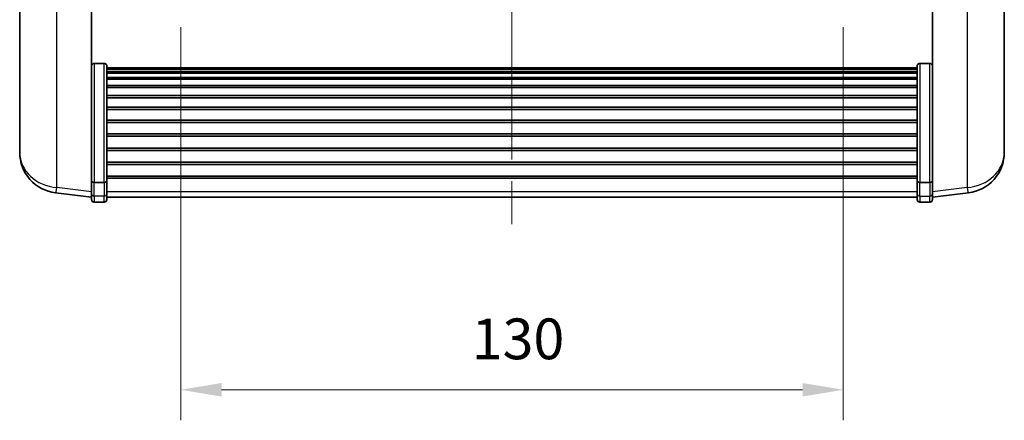
# Model space of a CAD drawing. Units: millimetres. Extents: x 87 to 8759, y 41 to 1734.
# Drawn here: x 2596 to 2789, y 676 to 755 of the extents above; entities that cross this region are included whole.
import ezdxf

# ---------------------------------------------------------------- set-up
doc = ezdxf.new("R2010")
doc.units = ezdxf.units.MM
doc.header["$LTSCALE"] = 6
doc.linetypes.add('CHAIN', pattern=[0.3543, 0.2362, -0.0295, 0.0591, -0.0295])
doc.layers.get('Defpoints').update_dxf_attribs({"lineweight": 25})
for name, color, linetype, lineweight in [('Centerline (ISO)', 131, 'Continuous', 18), ('Dimension (ISO)', 7, 'Continuous', 18), ('Dimension (ISO) @ 1', 7, 'Continuous', 18), ('Visible (ISO)', 7, 'Continuous', 35), ('Visible Narrow (ISO)', 7, 'Continuous', 25)]:
    doc.layers.add(name, color=color, linetype=linetype, lineweight=lineweight)
doc.styles.add('Note Text (TK)', font='txt')
doc.dimstyles.new('Default - Method 1b (TK)', dxfattribs={"dimscale": 6, "dimtxt": 2.5, "dimasz": 2.5, "dimexe": 1, "dimexo": 1.5, "dimgap": 1, "dimtad": 1, "dimtoh": 1, "dimrnd": 1e-08, "dimdsep": 46, "dimtxsty": 'Note Text (TK)', "dimcen": 0.09, "dimdle": 5, "dimclrd": 100, "dimclre": 100, "dimclrt": 7, "dimadec": 1, "dimazin": 1, "dimtfac": 1, "dimtmove": 0, "dimatfit": 3, "dimfxl": 1, "dimtolj": 1, "dimlwd": -1, "dimlwe": -1, "dimarcsym": 0})

# ---------------------------------------------------------------- blocks, each defined once
blk = doc.blocks.new('*D287')
at = {"layer": 'Defpoints', "color": 0}
for p in [(2627.14, 762.27), (2757.14, 762.27), (2757.14, 682.07)]:
    blk.add_point(p, dxfattribs=at)
at = {"layer": 'Dimension (ISO)', "color": 100}
for p, q in [((2627.14, 753.27), (2627.14, 676.07)), ((2757.14, 753.27), (2757.14, 676.07)), ((2635.14, 682.07), (2749.14, 682.07))]:
    blk.add_line(p, q, dxfattribs=at)
for points in [[(2635.14, 683.4), (2635.14, 680.74), (2627.14, 682.07)], [(2749.14, 683.4), (2749.14, 680.74), (2757.14, 682.07)]]:
    blk.add_solid(points, dxfattribs=at)
at = {"layer": 'Dimension (ISO)', "color": 7, "insert": (2684.23, 692.07), "char_height": 8, "attachment_point": 4, "style": 'Note Text (TK)'}
blk.add_mtext('\\A1;130', dxfattribs=at)

msp = doc.modelspace()

# ---------------------------------------------------------------- linework, layer by layer
at = {"layer": 'Centerline (ISO)', "linetype": 'CHAIN', "ltscale": 23.990969}
msp.add_line((2692.1383, 914.3205), (2692.1383, 711.1734), dxfattribs=at)
at = {"layer": 'Visible (ISO)'}
for p, q in [((2595.5383, 779.0562), (2595.5383, 731.464)), ((2788.7383, 731.464), (2788.7383, 779.0562)), ((2609.6383, 723.8857), (2609.6383, 777.0705)), ((2774.6383, 777.0705), (2774.6383, 723.8857)), ((2612.1383, 746.1843), (2610.1383, 746.1843)), ((2772.1383, 746.1843), (2774.1383, 746.1843)), ((2612.6383, 745.6657), (2612.6383, 723.149)), ((2612.6383, 745.3171), (2771.6383, 745.3171)), ((2612.6383, 745.0456), (2771.6383, 745.0456)), ((2612.6383, 744.5944), (2771.6383, 744.5944)), ((2612.6383, 744.2842), (2771.6383, 744.2842)), ((2771.6383, 723.149), (2771.6383, 745.6657)), ((2612.6383, 743.4142), (2771.6383, 743.4142)), ((2612.6383, 743.0678), (2771.6383, 743.0678)), ((2612.6383, 741.8125), (2771.6383, 741.8125)), ((2612.6383, 741.4334), (2771.6383, 741.4334)), ((2612.6383, 739.838), (2771.6383, 739.838)), ((2612.6383, 739.4307), (2771.6383, 739.4307)), ((2612.6383, 737.5505), (2771.6383, 737.5505)), ((2612.6383, 737.1205), (2771.6383, 737.1205)), ((2612.6383, 735.0197), (2771.6383, 735.0197)), ((2612.6383, 734.573), (2771.6383, 734.573)), ((2612.6383, 732.3223), (2771.6383, 732.3223)), ((2595.5383, 729.8601), (2595.5383, 730.7137)), ((2612.6383, 731.8656), (2771.6383, 731.8656)), ((2788.7383, 730.7137), (2788.7383, 729.8601)), ((2595.5383, 729.8601), (2595.5383, 728.6942)), ((2612.6383, 729.5405), (2771.6383, 729.5405)), ((2612.6383, 729.0805), (2771.6383, 729.0805)), ((2788.7383, 728.6942), (2788.7383, 729.8601)), ((2612.6383, 726.7554), (2771.6383, 726.7554)), ((2612.6383, 726.2987), (2771.6383, 726.2987)), ((2609.6383, 723.149), (2609.6383, 723.8857)), ((2609.6383, 723.149), (2609.6383, 720.5622)), ((2612.1383, 722.8016), (2610.1383, 722.8016)), ((2612.6383, 724.048), (2771.6383, 724.048)), ((2612.6383, 723.6187), (2771.6383, 723.6187)), ((2612.6383, 720.5622), (2612.6383, 723.149)), ((2771.6383, 723.149), (2771.6383, 720.5622)), ((2772.1383, 722.8016), (2774.1383, 722.8016)), ((2774.6383, 723.8857), (2774.6383, 723.149)), ((2774.6383, 720.5622), (2774.6383, 723.149)), ((2609.6383, 719.9082), (2602.589, 720.7507)), ((2774.6383, 719.9082), (2781.6877, 720.7507)), ((2609.6383, 719.4234), (2609.6383, 720.5622)), ((2612.1383, 718.9234), (2610.1383, 718.9234)), ((2612.6383, 720.5622), (2612.6383, 719.4234)), ((2612.6383, 719.9234), (2771.6383, 719.9234)), ((2771.6383, 719.4234), (2771.6383, 720.5622)), ((2772.1383, 718.9234), (2774.1383, 718.9234)), ((2774.6383, 720.5622), (2774.6383, 719.4234))]:
    msp.add_line(p, q, dxfattribs=at)
for centre, radius, start, end in [((2603.5383, 728.6942), 8, 180, 263.184806), ((2780.7383, 728.6942), 8, 276.815194, 0), ((2610.1383, 719.4234), 0.5, 180, 270), ((2612.1383, 719.4234), 0.5, 270, 0), ((2772.1383, 719.4234), 0.5, 180, 270), ((2774.1383, 719.4234), 0.5, 270, 0)]:
    msp.add_arc(centre, radius, start, end, dxfattribs=at)
for points, knots in [([(2609.6383, 745.6657), (2609.6383, 745.6668), (2609.6383, 745.6678), (2609.6386, 745.7065), (2609.6427, 745.7439), (2609.6587, 745.817), (2609.6705, 745.8526), (2609.7133, 745.947), (2609.7519, 746.0019), (2609.8458, 746.0912), (2609.8992, 746.1259), (2610.0154, 746.1724), (2610.0765, 746.1843), (2610.1383, 746.1843)], [-0.0809227639, -0.0809227639, -0.0809227639, -0.0809227639, -0.0805886357, -0.0805886357, -0.0691479127, -0.0691479127, -0.0577655589, -0.0577655589, -0.0376220805, -0.0376220805, -0.0185556094, -0.0185556094, 0, 0, 0, 0]), ([(2612.1383, 746.1843), (2612.2002, 746.1843), (2612.2613, 746.1724), (2612.3774, 746.1259), (2612.4309, 746.0912), (2612.5248, 746.0019), (2612.5633, 745.947), (2612.6062, 745.8526), (2612.618, 745.817), (2612.6339, 745.7439), (2612.6381, 745.7065), (2612.6383, 745.6678), (2612.6383, 745.6668), (2612.6383, 745.6657)], [-0.0807455701, -0.0807455701, -0.0807455701, -0.0807455701, -0.0621538264, -0.0621538264, -0.0430502261, -0.0430502261, -0.0228675214, -0.0228675214, -0.011463002, -0.011463002, 0, 0, 0.0003347789, 0.0003347789, 0.0003347789, 0.0003347789]), ([(2771.6383, 745.6657), (2771.6383, 745.6668), (2771.6383, 745.6678), (2771.6386, 745.7065), (2771.6427, 745.7439), (2771.6587, 745.817), (2771.6705, 745.8526), (2771.7133, 745.947), (2771.7519, 746.0019), (2771.8458, 746.0912), (2771.8992, 746.1259), (2772.0154, 746.1724), (2772.0765, 746.1843), (2772.1383, 746.1843)], [-0.0809227639, -0.0809227639, -0.0809227639, -0.0809227639, -0.0805886357, -0.0805886357, -0.0691479127, -0.0691479127, -0.0577655589, -0.0577655589, -0.0376220805, -0.0376220805, -0.0185556094, -0.0185556094, 0, 0, 0, 0]), ([(2774.6383, 745.6657), (2774.6383, 745.6668), (2774.6383, 745.6678), (2774.6381, 745.7065), (2774.6339, 745.7439), (2774.618, 745.817), (2774.6062, 745.8526), (2774.5633, 745.947), (2774.5248, 746.0019), (2774.4309, 746.0912), (2774.3774, 746.1259), (2774.2613, 746.1724), (2774.2002, 746.1843), (2774.1383, 746.1843)], [-0.0003347789, -0.0003347789, -0.0003347789, -0.0003347789, 0, 0, 0.011463002, 0.011463002, 0.0228675214, 0.0228675214, 0.0430502261, 0.0430502261, 0.0621538264, 0.0621538264, 0.0807455701, 0.0807455701, 0.0807455701, 0.0807455701]), ([(2595.5383, 731.464), (2595.5383, 731.4315), (2595.5384, 731.3993), (2595.5395, 730.9683), (2595.5445, 730.6322), (2595.5445, 730.1476), (2595.5395, 729.964), (2595.5384, 729.8719), (2595.5383, 729.8657), (2595.5383, 729.8601)], [4.482129021, 4.482129021, 4.482129021, 4.482129021, 4.493692618, 4.493692618, 4.639067337, 4.639067337, 4.784442055, 4.784442055, 4.796005652, 4.796005652, 4.796005652, 4.796005652]), ([(2595.5383, 730.7137), (2595.5383, 730.7389), (2595.5384, 730.7646), (2595.5387, 730.8775), (2595.5393, 730.9695), (2595.5399, 731.0657)], [4.4821290214, 4.4821290214, 4.4821290214, 4.4821290214, 4.4936926184, 4.4936926184, 4.5319913858, 4.5319913858, 4.5319913858, 4.5319913858]), ([(2788.7383, 729.8601), (2788.7383, 729.8657), (2788.7383, 729.8719), (2788.7372, 729.964), (2788.7322, 730.1476), (2788.7322, 730.6322), (2788.7372, 730.9683), (2788.7383, 731.3993), (2788.7383, 731.4315), (2788.7383, 731.464)], [4.482129021, 4.482129021, 4.482129021, 4.482129021, 4.493692618, 4.493692618, 4.639067337, 4.639067337, 4.784442055, 4.784442055, 4.796005652, 4.796005652, 4.796005652, 4.796005652]), ([(2788.7367, 731.0657), (2788.7374, 730.9695), (2788.7379, 730.8775), (2788.7383, 730.7646), (2788.7383, 730.7389), (2788.7383, 730.7137)], [4.7461432879, 4.7461432879, 4.7461432879, 4.7461432879, 4.7844420553, 4.7844420553, 4.7960056524, 4.7960056524, 4.7960056524, 4.7960056524]), ([(2609.6383, 723.149), (2609.6383, 723.1483), (2609.6383, 723.1475), (2609.6386, 723.1218), (2609.6427, 723.0968), (2609.6587, 723.0478), (2609.6705, 723.024), (2609.7133, 722.9608), (2609.7519, 722.9241), (2609.8458, 722.8641), (2609.8992, 722.8408), (2610.0154, 722.8096), (2610.0765, 722.8016), (2610.1383, 722.8016)], [-0.0003347789, -0.0003347789, -0.0003347789, -0.0003347789, 0, 0, 0.011463002, 0.011463002, 0.0228675214, 0.0228675214, 0.0430502261, 0.0430502261, 0.0621538264, 0.0621538264, 0.0807455701, 0.0807455701, 0.0807455701, 0.0807455701]), ([(2612.6383, 723.149), (2612.6383, 723.1483), (2612.6383, 723.1475), (2612.6381, 723.1218), (2612.6339, 723.0968), (2612.618, 723.0478), (2612.6062, 723.024), (2612.5633, 722.9608), (2612.5248, 722.9241), (2612.4309, 722.8641), (2612.3774, 722.8408), (2612.2613, 722.8096), (2612.2002, 722.8016), (2612.1383, 722.8016)], [-0.0809227639, -0.0809227639, -0.0809227639, -0.0809227639, -0.0805886357, -0.0805886357, -0.0691479127, -0.0691479127, -0.0577655589, -0.0577655589, -0.0376220805, -0.0376220805, -0.0185556094, -0.0185556094, 0, 0, 0, 0]), ([(2772.1383, 722.8016), (2772.0765, 722.8016), (2772.0154, 722.8096), (2771.8992, 722.8408), (2771.8458, 722.8641), (2771.7519, 722.9241), (2771.7133, 722.9608), (2771.6705, 723.024), (2771.6587, 723.0478), (2771.6427, 723.0968), (2771.6386, 723.1218), (2771.6383, 723.1475), (2771.6383, 723.1483), (2771.6383, 723.149)], [-0.0807455701, -0.0807455701, -0.0807455701, -0.0807455701, -0.0621538264, -0.0621538264, -0.0430502261, -0.0430502261, -0.0228675214, -0.0228675214, -0.011463002, -0.011463002, 0, 0, 0.0003347789, 0.0003347789, 0.0003347789, 0.0003347789]), ([(2774.6383, 723.149), (2774.6383, 723.1483), (2774.6383, 723.1475), (2774.6381, 723.1218), (2774.6339, 723.0968), (2774.618, 723.0478), (2774.6062, 723.024), (2774.5633, 722.9608), (2774.5248, 722.9241), (2774.4309, 722.8641), (2774.3774, 722.8408), (2774.2613, 722.8096), (2774.2002, 722.8016), (2774.1383, 722.8016)], [-0.0809227639, -0.0809227639, -0.0809227639, -0.0809227639, -0.0805886357, -0.0805886357, -0.0691479127, -0.0691479127, -0.0577655589, -0.0577655589, -0.0376220805, -0.0376220805, -0.0185556094, -0.0185556094, 0, 0, 0, 0])]:
    msp.add_open_spline(points, degree=3, knots=knots, dxfattribs=at)
at = {"layer": 'Visible Narrow (ISO)'}
for p, q in [((2602.8411, 721.7923), (2602.8411, 777.6652)), ((2781.4356, 777.6652), (2781.4356, 721.7923)), ((2610.1383, 746.1843), (2610.1383, 722.8016)), ((2612.1383, 722.8016), (2612.1383, 746.1843)), ((2772.1383, 746.1843), (2772.1383, 722.8016)), ((2774.1383, 722.8016), (2774.1383, 746.1843)), ((2610.1383, 720.1292), (2610.1383, 722.8016)), ((2612.1383, 722.8016), (2612.1383, 720.1292)), ((2772.1383, 720.1292), (2772.1383, 722.8016)), ((2774.1383, 722.8016), (2774.1383, 720.1292)), ((2609.6383, 720.98), (2602.8411, 721.7923)), ((2612.6383, 720.9952), (2771.6383, 720.9952)), ((2781.4356, 721.7923), (2774.6383, 720.98)), ((2610.1383, 720.1292), (2610.1383, 718.9234)), ((2612.1383, 720.1292), (2610.1383, 720.1292)), ((2612.1383, 718.9234), (2612.1383, 720.1292)), ((2772.1383, 720.1292), (2772.1383, 718.9234)), ((2772.1383, 720.1292), (2774.1383, 720.1292)), ((2774.1383, 718.9234), (2774.1383, 720.1292))]:
    msp.add_line(p, q, dxfattribs=at)
for centre, major_axis, ratio, start_param, end_param in [((2603.5383, 728.6942), (-8, 0), 0.8660254, 0, 1.48352986), ((2780.7383, 728.6942), (8, 0), 0.8660254, 4.79965544, 6.28318531), ((2603.5383, 728.6942), (-0.9493, -7.9435), 0.03178074, 0, 0.52169351), ((2780.7383, 728.6942), (0.9493, -7.9435), 0.03178074, 5.7614918, 6.28318531), ((2610.1383, 720.5622), (-0.5, 0), 0.8660254, 0, 1.57079633), ((2612.1383, 720.5622), (0.5, 0), 0.8660254, 4.71238898, 6.28318531), ((2772.1383, 720.5622), (-0.5, 0), 0.8660254, 0, 1.57079633), ((2774.1383, 720.5622), (0.5, 0), 0.8660254, 4.71238898, 6.28318531)]:
    msp.add_ellipse(centre, major_axis=major_axis, ratio=ratio, start_param=start_param, end_param=end_param, dxfattribs=at)

# ---------------------------------------------------------------- dimensions: what is measured, and where the dimension line sits
at = {"layer": 'Dimension (ISO) @ 1', "color": 100}
dim = msp.add_linear_dim(base=(2757.1383, 682.0705), p1=(2627.1383, 762.2705), p2=(2757.1383, 762.2705), dimstyle='Default - Method 1b (TK)', override={"dimscale": 1, "dimtxt": 8, "dimasz": 8, "dimexe": 6, "dimexo": 9, "dimgap": 6, "dimtoh": 0, "dimdec": 2, "dimcen": 0.54, "dimtol": 0, "dimlim": 0, "dimtp": 0, "dimtm": 0, "dimtdec": 2, "dimtix": 0, "dimtofl": 0, "dimtmove": 0, "dimatfit": 1}, dxfattribs=at)
dim.commit()
dim.dimension.update_dxf_attribs({"geometry": '*D287', "text_midpoint": (2692.1383, 682.0705), "dimtype": 128})

doc.saveas('drawing.dxf')
